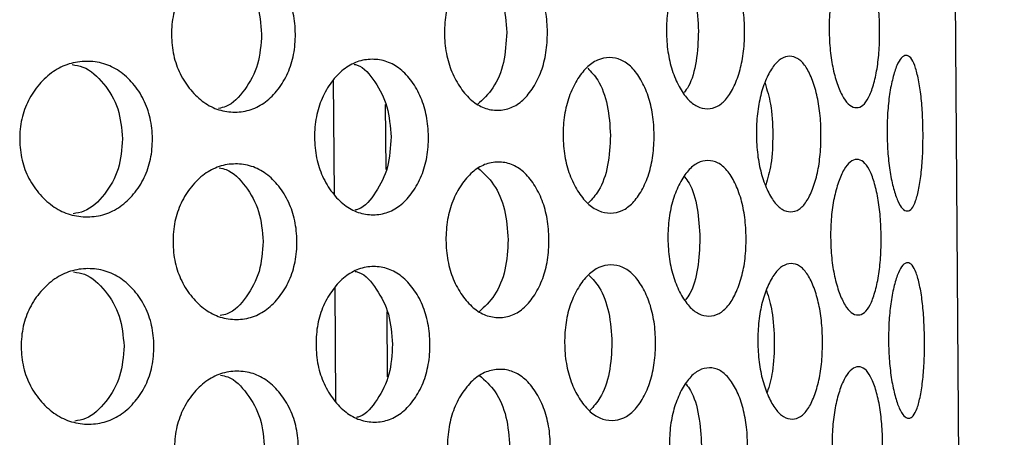
# Model space of a CAD drawing. Units: millimetres. Extents: x -1 to 297, y 0 to 200.
# Drawn here: x 104 to 107, y 151 to 152 of the extents above; entities that cross this region are included whole.
import ezdxf

# ---------------------------------------------------------------- set-up
doc = ezdxf.new("R2010")
doc.units = ezdxf.units.MM

msp = doc.modelspace()

# ---------------------------------------------------------------- linework, layer by layer
at = {"color": 7, "linetype": 'Continuous', "lineweight": 25}
for p, q in [((107.4986, 125.9816), (107.1977, 167.9805)), ((104.9154, 151.5436), (104.9122, 151.9838)), ((105.1147, 151.6393), (105.1129, 151.8909)), ((104.9211, 150.7436), (104.918, 151.1838)), ((105.1204, 150.8393), (105.1186, 151.0909))]:
    msp.add_line(p, q, dxfattribs=at)
for points, knots in [([(104.7648, 152.1627), (104.7651, 152.136), (104.7608, 152.0835), (104.7377, 152.0095), (104.6996, 151.9473), (104.6515, 151.8979), (104.5942, 151.8673), (104.5322, 151.858), (104.4695, 151.8665), (104.4103, 151.8961), (104.3595, 151.9448), (104.3185, 152.0065), (104.2927, 152.0801), (104.2847, 152.1593), (104.2917, 152.2385), (104.3163, 152.3125), (104.3564, 152.3747), (104.4066, 152.4241), (104.4653, 152.4546), (104.5279, 152.464), (104.59, 152.4555), (104.6477, 152.4258), (104.6965, 152.3772), (104.7353, 152.3155), (104.7596, 152.2418), (104.7646, 152.1894), (104.7648, 152.1627)], [0, 0, 0, 0, 0.04206, 0.082673, 0.124983, 0.167115, 0.207795, 0.249983, 0.29233, 0.33301, 0.374982, 0.417362, 0.45799, 0.499995, 0.542143, 0.582771, 0.625006, 0.667106, 0.707785, 0.750001, 0.792293, 0.832974, 0.874998, 0.917252, 0.957881, 1, 1, 1, 1]), ([(104.4647, 152.4455), (104.4741, 152.4438), (104.5135, 152.4367), (104.5697, 152.3766), (104.6247, 152.281), (104.6313, 152.2016), (104.6346, 152.1617)], [0, 0, 0, 0, 0.093344, 0.392253, 0.695308, 1, 1, 1, 1]), ([(105.7366, 152.1696), (105.7368, 152.1429), (105.7335, 152.0905), (105.7146, 152.0165), (105.6835, 151.9543), (105.644, 151.905), (105.5967, 151.8745), (105.5453, 151.8652), (105.4931, 151.8738), (105.4436, 151.9035), (105.4009, 151.9523), (105.3664, 152.014), (105.3446, 152.0877), (105.3377, 152.1668), (105.3435, 152.246), (105.3642, 152.32), (105.3979, 152.3822), (105.4398, 152.4315), (105.4889, 152.462), (105.541, 152.4712), (105.5925, 152.4627), (105.6402, 152.4329), (105.6804, 152.3842), (105.7123, 152.3225), (105.7322, 152.2488), (105.7364, 152.1964), (105.7366, 152.1696)], [0, 0, 0, 0, 0.04206, 0.082673, 0.124983, 0.167115, 0.207795, 0.249983, 0.29233, 0.33301, 0.374982, 0.417362, 0.45799, 0.499995, 0.542143, 0.582771, 0.625006, 0.667106, 0.707785, 0.750001, 0.792293, 0.832974, 0.874998, 0.917252, 0.957881, 1, 1, 1, 1]), ([(105.4635, 152.4449), (105.4847, 152.4259), (105.5276, 152.3872), (105.5713, 152.2867), (105.5769, 152.208), (105.5798, 152.1685)], [0, 0, 0, 0, 0.326338, 0.662262, 1, 1, 1, 1]), ([(106.497, 152.1751), (106.4972, 152.1484), (106.4948, 152.0959), (106.481, 152.022), (106.458, 151.9599), (106.4285, 151.9106), (106.3931, 151.8802), (106.3542, 151.871), (106.3144, 151.8797), (106.2763, 151.9095), (106.2434, 151.9583), (106.2166, 152.0201), (106.1995, 152.0938), (106.1941, 152.1729), (106.1984, 152.2521), (106.2144, 152.3261), (106.2403, 152.3882), (106.2726, 152.4374), (106.3102, 152.4678), (106.3498, 152.477), (106.3889, 152.4684), (106.4248, 152.4385), (106.4549, 152.3898), (106.4787, 152.328), (106.4936, 152.2543), (106.4968, 152.2018), (106.497, 152.1751)], [0, 0, 0, 0, 0.04206, 0.082673, 0.124983, 0.167115, 0.207795, 0.249983, 0.29233, 0.33301, 0.374982, 0.417362, 0.45799, 0.499995, 0.542143, 0.582771, 0.625006, 0.667106, 0.707785, 0.750001, 0.792293, 0.832974, 0.874998, 0.917252, 0.957881, 1, 1, 1, 1]), ([(107.0179, 152.1788), (107.0181, 152.1521), (107.0168, 152.0997), (107.0086, 152.0258), (106.9945, 151.9637), (106.9762, 151.9146), (106.9538, 151.8842), (106.9289, 151.8752), (106.903, 151.8839), (106.8779, 151.9138), (106.8558, 151.9627), (106.8377, 152.0246), (106.826, 152.0983), (106.8221, 152.1774), (106.8249, 152.2566), (106.8355, 152.3305), (106.8528, 152.3926), (106.8741, 152.4417), (106.8988, 152.4721), (106.9246, 152.4812), (106.9496, 152.4724), (106.9724, 152.4424), (106.9914, 152.3936), (107.0063, 152.3317), (107.0156, 152.258), (107.0177, 152.2055), (107.0179, 152.1788)], [0, 0, 0, 0, 0.04206, 0.082673, 0.124983, 0.167115, 0.207795, 0.249983, 0.29233, 0.33301, 0.374982, 0.417362, 0.45799, 0.499995, 0.542143, 0.582771, 0.625006, 0.667106, 0.707785, 0.750001, 0.792293, 0.832974, 0.874998, 0.917252, 0.957881, 1, 1, 1, 1]), ([(106.2601, 152.4106), (106.266, 152.403), (106.2879, 152.3748), (106.3125, 152.2911), (106.3171, 152.213), (106.3193, 152.1738)], [0, 0, 0, 0, 0.1550817, 0.5764029, 1, 1, 1, 1]), ([(104.6346, 152.1617), (104.6319, 152.1219), (104.6266, 152.0424), (104.5728, 151.946), (104.5175, 151.8851), (104.4782, 151.8773), (104.4689, 151.8755)], [0, 0, 0, 0, 0.304375, 0.607751, 0.907306, 1, 1, 1, 1]), ([(105.5798, 152.1685), (105.5776, 152.129), (105.5731, 152.0502), (105.5308, 151.9491), (105.4884, 151.9098), (105.4675, 151.8905)], [0, 0, 0, 0, 0.337207, 0.673309, 1, 1, 1, 1]), ([(106.3193, 152.1738), (106.3177, 152.1346), (106.3143, 152.0564), (106.2908, 151.9725), (106.2693, 151.9438), (106.2635, 151.9361)], [0, 0, 0, 0, 0.422917, 0.844448, 1, 1, 1, 1]), ([(106.1481, 151.7726), (106.1483, 151.7459), (106.1454, 151.6934), (106.129, 151.6195), (106.1018, 151.5573), (106.0671, 151.508), (106.0256, 151.4776), (105.9802, 151.4683), (105.934, 151.477), (105.89, 151.5067), (105.852, 151.5555), (105.8212, 151.6173), (105.8017, 151.6909), (105.7955, 151.7701), (105.8006, 151.8493), (105.819, 151.9232), (105.849, 151.9854), (105.8863, 152.0346), (105.9298, 152.0651), (105.9759, 152.0743), (106.0214, 152.0657), (106.0634, 152.0359), (106.0987, 151.9872), (106.1267, 151.9254), (106.1441, 151.8517), (106.1479, 151.7993), (106.1481, 151.7726)], [0, 0, 0, 0, 0.04206, 0.082673, 0.124983, 0.167115, 0.207795, 0.249983, 0.29233, 0.33301, 0.374982, 0.417362, 0.45799, 0.499995, 0.542143, 0.582771, 0.625006, 0.667106, 0.707785, 0.750001, 0.792293, 0.832974, 0.874998, 0.917252, 0.957881, 1, 1, 1, 1]), ([(106.7917, 151.7772), (106.7919, 151.7505), (106.79, 151.698), (106.7789, 151.6241), (106.7603, 151.562), (106.7363, 151.5128), (106.7073, 151.4824), (106.6752, 151.4733), (106.6422, 151.4821), (106.6105, 151.5119), (106.5829, 151.5608), (106.5603, 151.6226), (106.5458, 151.6963), (106.5411, 151.7754), (106.5447, 151.8546), (106.5581, 151.9285), (106.5798, 151.9906), (106.6067, 152.0398), (106.638, 152.0702), (106.6709, 152.0793), (106.7031, 152.0706), (106.7326, 152.0407), (106.7572, 151.9919), (106.7767, 151.9301), (106.7888, 151.8564), (106.7915, 151.8039), (106.7917, 151.7772)], [0, 0, 0, 0, 0.04206, 0.082673, 0.124983, 0.167115, 0.207795, 0.249983, 0.29233, 0.33301, 0.374982, 0.417362, 0.45799, 0.499995, 0.542143, 0.582771, 0.625006, 0.667106, 0.707785, 0.750001, 0.792293, 0.832974, 0.874998, 0.917252, 0.957881, 1, 1, 1, 1]), ([(107.1851, 151.78), (107.1853, 151.7533), (107.1845, 151.7009), (107.1792, 151.627), (107.1698, 151.565), (107.1574, 151.5158), (107.1419, 151.4856), (107.1243, 151.4765), (107.1058, 151.4854), (107.0875, 151.5153), (107.0712, 151.5643), (107.0577, 151.6262), (107.0488, 151.6999), (107.0458, 151.779), (107.0477, 151.8582), (107.0555, 151.9321), (107.0681, 151.9941), (107.0837, 152.0432), (107.1016, 152.0735), (107.12, 152.0825), (107.1377, 152.0737), (107.1536, 152.0437), (107.1667, 151.9948), (107.1769, 151.933), (107.1834, 151.8592), (107.1849, 151.8067), (107.1851, 151.78)], [0, 0, 0, 0, 0.04206, 0.082673, 0.124983, 0.167115, 0.207795, 0.249983, 0.29233, 0.33301, 0.374982, 0.417362, 0.45799, 0.499995, 0.542143, 0.582771, 0.625006, 0.667106, 0.707785, 0.750001, 0.792293, 0.832974, 0.874998, 0.917252, 0.957881, 1, 1, 1, 1]), ([(104.2135, 151.7587), (104.2137, 151.732), (104.2091, 151.6795), (104.1841, 151.6055), (104.1431, 151.5433), (104.0914, 151.4939), (104.0299, 151.4633), (103.9633, 151.4539), (103.8962, 151.4624), (103.833, 151.492), (103.7788, 151.5407), (103.7352, 151.6023), (103.7077, 151.6759), (103.6992, 151.7551), (103.7067, 151.8343), (103.733, 151.9083), (103.7758, 151.9705), (103.8293, 152.0199), (103.8921, 152.0505), (103.959, 152.0599), (104.0256, 152.0514), (104.0876, 152.0218), (104.14, 151.9732), (104.1818, 151.9115), (104.2078, 151.8379), (104.2133, 151.7854), (104.2135, 151.7587)], [0, 0, 0, 0, 0.04206, 0.082673, 0.124983, 0.167115, 0.207795, 0.249983, 0.29233, 0.33301, 0.374982, 0.417362, 0.45799, 0.499995, 0.542143, 0.582771, 0.625006, 0.667106, 0.707785, 0.750001, 0.792293, 0.832974, 0.874998, 0.917252, 0.957881, 1, 1, 1, 1]), ([(103.9039, 152.0443), (103.9181, 152.0421), (103.9646, 152.0349), (104.0288, 151.9731), (104.0878, 151.877), (104.0949, 151.7977), (104.0984, 151.7579)], [0, 0, 0, 0, 0.126341, 0.414371, 0.706397, 1, 1, 1, 1]), ([(105.278, 151.7663), (105.2782, 151.7397), (105.2744, 151.6872), (105.2532, 151.6132), (105.2185, 151.551), (105.1745, 151.5016), (105.122, 151.4711), (105.065, 151.4618), (105.0073, 151.4703), (104.9526, 151.5), (104.9057, 151.5487), (104.8678, 151.6105), (104.8439, 151.6841), (104.8364, 151.7632), (104.8428, 151.8424), (104.8656, 151.9164), (104.9026, 151.9786), (104.9489, 152.0279), (105.0031, 152.0585), (105.0607, 152.0678), (105.1178, 152.0593), (105.1707, 152.0295), (105.2154, 151.9809), (105.2509, 151.9192), (105.2731, 151.8455), (105.2777, 151.7931), (105.278, 151.7663)], [0, 0, 0, 0, 0.04206, 0.082673, 0.124983, 0.167115, 0.207795, 0.249983, 0.29233, 0.33301, 0.374982, 0.417362, 0.45799, 0.499995, 0.542143, 0.582771, 0.625006, 0.667106, 0.707785, 0.750001, 0.792293, 0.832974, 0.874998, 0.917252, 0.957881, 1, 1, 1, 1]), ([(104.99, 152.0461), (104.9945, 152.0451), (105.0265, 152.0379), (105.0742, 151.9796), (105.1247, 151.8847), (105.1307, 151.8052), (105.1337, 151.7653)], [0, 0, 0, 0, 0.051629, 0.36429, 0.681289, 1, 1, 1, 1]), ([(105.892, 152.0307), (105.9055, 152.0165), (105.938, 151.9824), (105.9724, 151.8892), (105.9775, 151.8107), (105.98, 151.7714)], [0, 0, 0, 0, 0.261745, 0.629878, 1, 1, 1, 1]), ([(106.5758, 151.9721), (106.5839, 151.9464), (106.6018, 151.8895), (106.6045, 151.8161), (106.606, 151.7759)], [0, 0, 0, 0, 0.452631, 1, 1, 1, 1]), ([(105.1337, 151.7653), (105.1313, 151.7254), (105.1266, 151.6458), (105.0773, 151.5502), (105.0304, 151.4911), (104.9986, 151.4835), (104.9942, 151.4825)], [0, 0, 0, 0, 0.318389, 0.635733, 0.94908, 1, 1, 1, 1]), ([(105.98, 151.7714), (105.9781, 151.732), (105.9742, 151.6534), (105.9411, 151.5599), (105.909, 151.5252), (105.8957, 151.5108)], [0, 0, 0, 0, 0.369535, 0.737859, 1, 1, 1, 1]), ([(106.606, 151.7759), (106.6051, 151.7357), (106.6035, 151.6621), (106.5864, 151.605), (106.5787, 151.5791)], [0, 0, 0, 0, 0.54657, 1, 1, 1, 1]), ([(104.0984, 151.7579), (104.0955, 151.7181), (104.0897, 151.6386), (104.0319, 151.5417), (103.9686, 151.479), (103.9222, 151.4711), (103.9082, 151.4687)], [0, 0, 0, 0, 0.29329, 0.585619, 0.874265, 1, 1, 1, 1]), ([(104.7706, 151.3627), (104.7708, 151.336), (104.7666, 151.2835), (104.7434, 151.2095), (104.7054, 151.1473), (104.6572, 151.0979), (104.6, 151.0673), (104.5379, 151.058), (104.4752, 151.0665), (104.416, 151.0962), (104.3652, 151.1449), (104.3243, 151.2066), (104.2985, 151.2802), (104.2904, 151.3593), (104.2974, 151.4385), (104.3221, 151.5125), (104.3622, 151.5747), (104.4123, 151.6241), (104.4711, 151.6546), (104.5336, 151.664), (104.5958, 151.6555), (104.6535, 151.6258), (104.7022, 151.5772), (104.7411, 151.5155), (104.7653, 151.4419), (104.7704, 151.3894), (104.7706, 151.3627)], [0, 0, 0, 0, 0.04206, 0.082673, 0.124983, 0.167115, 0.207795, 0.249983, 0.29233, 0.33301, 0.374982, 0.417362, 0.45799, 0.499995, 0.542143, 0.582771, 0.625006, 0.667106, 0.707785, 0.750001, 0.792293, 0.832974, 0.874998, 0.917252, 0.957881, 1, 1, 1, 1]), ([(105.7424, 151.3697), (105.7426, 151.343), (105.7392, 151.2905), (105.7203, 151.2165), (105.6892, 151.1543), (105.6497, 151.105), (105.6025, 151.0745), (105.551, 151.0653), (105.4988, 151.0739), (105.4493, 151.1036), (105.4066, 151.1523), (105.3721, 151.2141), (105.3503, 151.2877), (105.3435, 151.3668), (105.3492, 151.446), (105.3699, 151.52), (105.4036, 151.5822), (105.4456, 151.6315), (105.4947, 151.662), (105.5467, 151.6713), (105.5983, 151.6627), (105.6459, 151.6329), (105.6861, 151.5842), (105.718, 151.5225), (105.738, 151.4488), (105.7422, 151.3964), (105.7424, 151.3697)], [0, 0, 0, 0, 0.04206, 0.082673, 0.124983, 0.167115, 0.207795, 0.249983, 0.29233, 0.33301, 0.374982, 0.417362, 0.45799, 0.499995, 0.542143, 0.582771, 0.625006, 0.667106, 0.707785, 0.750001, 0.792293, 0.832974, 0.874998, 0.917252, 0.957881, 1, 1, 1, 1]), ([(106.5028, 151.3751), (106.503, 151.3484), (106.5006, 151.2959), (106.4867, 151.222), (106.4637, 151.1599), (106.4343, 151.1107), (106.3988, 151.0802), (106.3599, 151.0711), (106.3201, 151.0797), (106.2821, 151.1095), (106.2491, 151.1584), (106.2223, 151.2202), (106.2053, 151.2938), (106.1998, 151.373), (106.2042, 151.4522), (106.2201, 151.5261), (106.2461, 151.5882), (106.2783, 151.6374), (106.3159, 151.6679), (106.3556, 151.6771), (106.3946, 151.6684), (106.4305, 151.6385), (106.4606, 151.5898), (106.4845, 151.528), (106.4993, 151.4543), (106.5026, 151.4018), (106.5028, 151.3751)], [0, 0, 0, 0, 0.04206, 0.082673, 0.124983, 0.167115, 0.207795, 0.249983, 0.29233, 0.33301, 0.374982, 0.417362, 0.45799, 0.499995, 0.542143, 0.582771, 0.625006, 0.667106, 0.707785, 0.750001, 0.792293, 0.832974, 0.874998, 0.917252, 0.957881, 1, 1, 1, 1]), ([(107.0237, 151.3788), (107.0239, 151.3522), (107.0226, 151.2997), (107.0143, 151.2258), (107.0002, 151.1637), (106.9819, 151.1146), (106.9596, 151.0842), (106.9346, 151.0752), (106.9087, 151.084), (106.8836, 151.1138), (106.8615, 151.1627), (106.8434, 151.2246), (106.8317, 151.2983), (106.8278, 151.3775), (106.8306, 151.4566), (106.8412, 151.5305), (106.8585, 151.5926), (106.8798, 151.6418), (106.9045, 151.6721), (106.9303, 151.6812), (106.9554, 151.6724), (106.9782, 151.6425), (106.9971, 151.5936), (107.012, 151.5318), (107.0214, 151.458), (107.0235, 151.4056), (107.0237, 151.3788)], [0, 0, 0, 0, 0.0420604, 0.0826725, 0.1249832, 0.167115, 0.2077953, 0.2499831, 0.2923301, 0.3330101, 0.3749818, 0.4173619, 0.4579902, 0.4999952, 0.5421434, 0.5827713, 0.6250065, 0.6671059, 0.7077853, 0.7500013, 0.7922935, 0.8329737, 0.8749984, 0.9172519, 0.9578807, 1, 1, 1, 1]), ([(104.4705, 151.6456), (104.4798, 151.6439), (104.5192, 151.6367), (104.5755, 151.5766), (104.6305, 151.481), (104.637, 151.4016), (104.6403, 151.3618)], [0, 0, 0, 0, 0.093344, 0.392253, 0.695308, 1, 1, 1, 1]), ([(105.4693, 151.6449), (105.4904, 151.6259), (105.5334, 151.5872), (105.577, 151.4867), (105.5827, 151.408), (105.5855, 151.3685)], [0, 0, 0, 0, 0.326338, 0.662262, 1, 1, 1, 1]), ([(106.2659, 151.6107), (106.2717, 151.6031), (106.2936, 151.5748), (106.3182, 151.4911), (106.3228, 151.413), (106.3251, 151.3738)], [0, 0, 0, 0, 0.1550817, 0.5764029, 1, 1, 1, 1]), ([(104.6403, 151.3618), (104.6377, 151.3219), (104.6323, 151.2424), (104.5786, 151.146), (104.5232, 151.0851), (104.4839, 151.0774), (104.4747, 151.0755)], [0, 0, 0, 0, 0.304375, 0.607751, 0.907306, 1, 1, 1, 1]), ([(105.5855, 151.3685), (105.5833, 151.3291), (105.5789, 151.2503), (105.5365, 151.1492), (105.4941, 151.1099), (105.4732, 151.0905)], [0, 0, 0, 0, 0.3372074, 0.673309, 1, 1, 1, 1]), ([(106.3251, 151.3738), (106.3234, 151.3347), (106.32, 151.2564), (106.2965, 151.1725), (106.275, 151.1439), (106.2692, 151.1362)], [0, 0, 0, 0, 0.422917, 0.844448, 1, 1, 1, 1]), ([(106.1538, 150.9726), (106.154, 150.9459), (106.1511, 150.8934), (106.1347, 150.8195), (106.1075, 150.7573), (106.0728, 150.7081), (106.0313, 150.6776), (105.9859, 150.6684), (105.9397, 150.677), (105.8957, 150.7068), (105.8577, 150.7555), (105.827, 150.8173), (105.8074, 150.891), (105.8012, 150.9701), (105.8063, 151.0493), (105.8248, 151.1233), (105.8547, 151.1854), (105.892, 151.2347), (105.9355, 151.2651), (105.9816, 151.2744), (106.0271, 151.2657), (106.0691, 151.2359), (106.1044, 151.1872), (106.1324, 151.1255), (106.1499, 151.0518), (106.1536, 150.9993), (106.1538, 150.9726)], [0, 0, 0, 0, 0.04206, 0.082673, 0.124983, 0.167115, 0.207795, 0.249983, 0.29233, 0.33301, 0.374982, 0.417362, 0.45799, 0.499995, 0.542143, 0.582771, 0.625006, 0.667106, 0.707785, 0.750001, 0.792293, 0.832974, 0.874998, 0.917252, 0.957881, 1, 1, 1, 1]), ([(106.7974, 150.9772), (106.7976, 150.9505), (106.7958, 150.898), (106.7847, 150.8242), (106.766, 150.7621), (106.7421, 150.7128), (106.713, 150.6825), (106.6809, 150.6733), (106.6479, 150.6821), (106.6162, 150.7119), (106.5886, 150.7608), (106.566, 150.8226), (106.5516, 150.8963), (106.5469, 150.9754), (106.5505, 151.0546), (106.5638, 151.1285), (106.5855, 151.1907), (106.6125, 151.2398), (106.6437, 151.2702), (106.6766, 151.2793), (106.7088, 151.2706), (106.7383, 151.2407), (106.7629, 151.1919), (106.7824, 151.1301), (106.7946, 151.0564), (106.7972, 151.0039), (106.7974, 150.9772)], [0, 0, 0, 0, 0.04206, 0.082673, 0.124983, 0.167115, 0.207795, 0.249983, 0.29233, 0.33301, 0.374982, 0.417362, 0.45799, 0.499995, 0.542143, 0.582771, 0.625006, 0.667106, 0.707785, 0.750001, 0.792293, 0.832974, 0.874998, 0.917252, 0.957881, 1, 1, 1, 1]), ([(107.1908, 150.98), (107.191, 150.9533), (107.1903, 150.9009), (107.1849, 150.827), (107.1755, 150.765), (107.1631, 150.7159), (107.1476, 150.6856), (107.1301, 150.6766), (107.1115, 150.6854), (107.0932, 150.7153), (107.0769, 150.7643), (107.0634, 150.8262), (107.0546, 150.8999), (107.0515, 150.9791), (107.0534, 151.0582), (107.0612, 151.1321), (107.0739, 151.1942), (107.0894, 151.2432), (107.1073, 151.2735), (107.1257, 151.2826), (107.1434, 151.2737), (107.1594, 151.2438), (107.1725, 151.1949), (107.1827, 151.133), (107.1891, 151.0592), (107.1906, 151.0067), (107.1908, 150.98)], [0, 0, 0, 0, 0.04206, 0.082673, 0.124983, 0.167115, 0.207795, 0.249983, 0.29233, 0.33301, 0.374982, 0.417362, 0.45799, 0.499995, 0.542143, 0.582771, 0.625006, 0.667106, 0.707785, 0.750001, 0.792293, 0.832974, 0.874998, 0.917252, 0.957881, 1, 1, 1, 1]), ([(104.2192, 150.9587), (104.2194, 150.932), (104.2149, 150.8796), (104.1898, 150.8056), (104.1489, 150.7433), (104.0971, 150.6939), (104.0356, 150.6633), (103.9691, 150.6539), (103.902, 150.6624), (103.8387, 150.692), (103.7845, 150.7407), (103.7409, 150.8024), (103.7135, 150.876), (103.705, 150.9551), (103.7124, 151.0343), (103.7387, 151.1083), (103.7815, 151.1706), (103.835, 151.2199), (103.8978, 151.2505), (103.9648, 151.2599), (104.0314, 151.2514), (104.0933, 151.2218), (104.1457, 151.1732), (104.1875, 151.1115), (104.2136, 151.0379), (104.219, 150.9854), (104.2192, 150.9587)], [0, 0, 0, 0, 0.04206, 0.082673, 0.124983, 0.167115, 0.207795, 0.249983, 0.29233, 0.33301, 0.374982, 0.417362, 0.45799, 0.499995, 0.542143, 0.582771, 0.625006, 0.667106, 0.707785, 0.750001, 0.792293, 0.832974, 0.874998, 0.917252, 0.957881, 1, 1, 1, 1]), ([(103.9096, 151.2443), (103.9238, 151.2421), (103.9703, 151.2349), (104.0345, 151.1732), (104.0935, 151.077), (104.1006, 150.9977), (104.1041, 150.9579)], [0, 0, 0, 0, 0.126341, 0.414371, 0.706397, 1, 1, 1, 1]), ([(105.2837, 150.9664), (105.2839, 150.9397), (105.2801, 150.8872), (105.259, 150.8132), (105.2242, 150.751), (105.1802, 150.7017), (105.1277, 150.6711), (105.0707, 150.6618), (105.013, 150.6704), (104.9584, 150.7), (104.9114, 150.7488), (104.8735, 150.8105), (104.8496, 150.8841), (104.8421, 150.9632), (104.8485, 151.0424), (104.8713, 151.1164), (104.9084, 151.1786), (104.9546, 151.228), (105.0088, 151.2585), (105.0664, 151.2678), (105.1235, 151.2593), (105.1764, 151.2295), (105.2211, 151.1809), (105.2566, 151.1192), (105.2788, 151.0455), (105.2835, 150.9931), (105.2837, 150.9664)], [0, 0, 0, 0, 0.04206, 0.082673, 0.124983, 0.167115, 0.207795, 0.249983, 0.29233, 0.33301, 0.374982, 0.417362, 0.45799, 0.499995, 0.542143, 0.582771, 0.625006, 0.667106, 0.707785, 0.750001, 0.792293, 0.832974, 0.874998, 0.917252, 0.957881, 1, 1, 1, 1]), ([(104.9958, 151.2461), (105.0003, 151.2451), (105.0322, 151.238), (105.0799, 151.1796), (105.1304, 151.0847), (105.1364, 151.0052), (105.1395, 150.9653)], [0, 0, 0, 0, 0.0516286, 0.3642905, 0.6812891, 1, 1, 1, 1]), ([(105.8977, 151.2307), (105.9112, 151.2165), (105.9438, 151.1824), (105.9781, 151.0893), (105.9832, 151.0107), (105.9857, 150.9714)], [0, 0, 0, 0, 0.261745, 0.629878, 1, 1, 1, 1]), ([(106.5816, 151.1722), (106.5897, 151.1464), (106.6075, 151.0895), (106.6103, 151.0161), (106.6117, 150.9759)], [0, 0, 0, 0, 0.452631, 1, 1, 1, 1]), ([(105.1395, 150.9653), (105.1371, 150.9254), (105.1323, 150.8458), (105.083, 150.7502), (105.0362, 150.6912), (105.0043, 150.6836), (104.9999, 150.6825)], [0, 0, 0, 0, 0.3183886, 0.6357332, 0.9490797, 1, 1, 1, 1]), ([(105.9857, 150.9714), (105.9838, 150.932), (105.9799, 150.8534), (105.9468, 150.7599), (105.9148, 150.7252), (105.9014, 150.7108)], [0, 0, 0, 0, 0.369535, 0.737859, 1, 1, 1, 1]), ([(106.6117, 150.9759), (106.6109, 150.9357), (106.6092, 150.8621), (106.5921, 150.805), (106.5844, 150.7792)], [0, 0, 0, 0, 0.54657, 1, 1, 1, 1]), ([(104.1041, 150.9579), (104.1012, 150.9181), (104.0954, 150.8386), (104.0376, 150.7417), (103.9744, 150.679), (103.928, 150.6711), (103.9139, 150.6687)], [0, 0, 0, 0, 0.29329, 0.585619, 0.874265, 1, 1, 1, 1]), ([(104.7763, 150.5627), (104.7765, 150.536), (104.7723, 150.4835), (104.7491, 150.4096), (104.7111, 150.3473), (104.663, 150.2979), (104.6057, 150.2674), (104.5437, 150.258), (104.481, 150.2665), (104.4217, 150.2962), (104.3709, 150.3449), (104.33, 150.4066), (104.3042, 150.4802), (104.2962, 150.5593), (104.3031, 150.6385), (104.3278, 150.7125), (104.3679, 150.7748), (104.418, 150.8241), (104.4768, 150.8547), (104.5394, 150.864), (104.6015, 150.8555), (104.6592, 150.8258), (104.708, 150.7772), (104.7468, 150.7155), (104.771, 150.6419), (104.7761, 150.5894), (104.7763, 150.5627)], [0, 0, 0, 0, 0.04206, 0.082673, 0.124983, 0.167115, 0.207795, 0.249983, 0.29233, 0.33301, 0.374982, 0.417362, 0.45799, 0.499995, 0.542143, 0.582771, 0.625006, 0.667106, 0.707785, 0.750001, 0.792293, 0.832974, 0.874998, 0.917252, 0.957881, 1, 1, 1, 1]), ([(105.7481, 150.5697), (105.7483, 150.543), (105.7449, 150.4905), (105.7261, 150.4166), (105.695, 150.3544), (105.6554, 150.3051), (105.6082, 150.2745), (105.5568, 150.2653), (105.5046, 150.2739), (105.455, 150.3036), (105.4124, 150.3523), (105.3779, 150.4141), (105.356, 150.4877), (105.3492, 150.5669), (105.355, 150.646), (105.3757, 150.72), (105.4093, 150.7822), (105.4513, 150.8315), (105.5004, 150.862), (105.5525, 150.8713), (105.604, 150.8627), (105.6517, 150.8329), (105.6919, 150.7842), (105.7238, 150.7225), (105.7437, 150.6488), (105.7479, 150.5964), (105.7481, 150.5697)], [0, 0, 0, 0, 0.04206, 0.082673, 0.124983, 0.167115, 0.207795, 0.249983, 0.29233, 0.33301, 0.374982, 0.417362, 0.45799, 0.499995, 0.542143, 0.582771, 0.625006, 0.667106, 0.707785, 0.750001, 0.792293, 0.832974, 0.874998, 0.917252, 0.957881, 1, 1, 1, 1]), ([(106.5085, 150.5751), (106.5087, 150.5484), (106.5063, 150.496), (106.4925, 150.4221), (106.4695, 150.3599), (106.44, 150.3107), (106.4045, 150.2802), (106.3656, 150.2711), (106.3258, 150.2798), (106.2878, 150.3096), (106.2549, 150.3584), (106.2281, 150.4202), (106.211, 150.4939), (106.2055, 150.573), (106.2099, 150.6522), (106.2259, 150.7261), (106.2518, 150.7883), (106.2841, 150.8375), (106.3216, 150.8679), (106.3613, 150.8771), (106.4003, 150.8684), (106.4362, 150.8386), (106.4664, 150.7898), (106.4902, 150.728), (106.5051, 150.6543), (106.5083, 150.6018), (106.5085, 150.5751)], [0, 0, 0, 0, 0.04206, 0.082673, 0.124983, 0.167115, 0.207795, 0.249983, 0.29233, 0.33301, 0.374982, 0.417362, 0.45799, 0.499995, 0.542143, 0.582771, 0.625006, 0.667106, 0.707785, 0.750001, 0.792293, 0.832974, 0.874998, 0.917252, 0.957881, 1, 1, 1, 1]), ([(107.0294, 150.5789), (107.0296, 150.5522), (107.0283, 150.4997), (107.02, 150.4258), (107.006, 150.3638), (106.9877, 150.3146), (106.9653, 150.2843), (106.9404, 150.2752), (106.9144, 150.284), (106.8893, 150.3139), (106.8673, 150.3628), (106.8491, 150.4246), (106.8374, 150.4983), (106.8336, 150.5775), (106.8363, 150.6567), (106.847, 150.7306), (106.8642, 150.7926), (106.8856, 150.8418), (106.9102, 150.8721), (106.936, 150.8812), (106.9611, 150.8724), (106.9839, 150.8425), (107.0029, 150.7936), (107.0178, 150.7318), (107.0271, 150.658), (107.0292, 150.6056), (107.0294, 150.5789)], [0, 0, 0, 0, 0.04206, 0.082673, 0.124983, 0.167115, 0.207795, 0.249983, 0.29233, 0.33301, 0.374982, 0.417362, 0.45799, 0.499995, 0.542143, 0.582771, 0.625006, 0.667106, 0.707785, 0.750001, 0.792293, 0.832974, 0.874998, 0.917252, 0.957881, 1, 1, 1, 1]), ([(104.4762, 150.8456), (104.4856, 150.8439), (104.525, 150.8367), (104.5812, 150.7767), (104.6362, 150.681), (104.6428, 150.6016), (104.6461, 150.5618)], [0, 0, 0, 0, 0.0933445, 0.3922533, 0.6953081, 1, 1, 1, 1]), ([(105.475, 150.8449), (105.4962, 150.8259), (105.5391, 150.7873), (105.5828, 150.6867), (105.5884, 150.608), (105.5912, 150.5685)], [0, 0, 0, 0, 0.326338, 0.662262, 1, 1, 1, 1]), ([(106.2716, 150.8107), (106.2775, 150.8031), (106.2993, 150.7748), (106.324, 150.6912), (106.3285, 150.613), (106.3308, 150.5738)], [0, 0, 0, 0, 0.155082, 0.576403, 1, 1, 1, 1])]:
    msp.add_open_spline(points, degree=3, knots=knots, dxfattribs=at)

doc.saveas('drawing.dxf')
